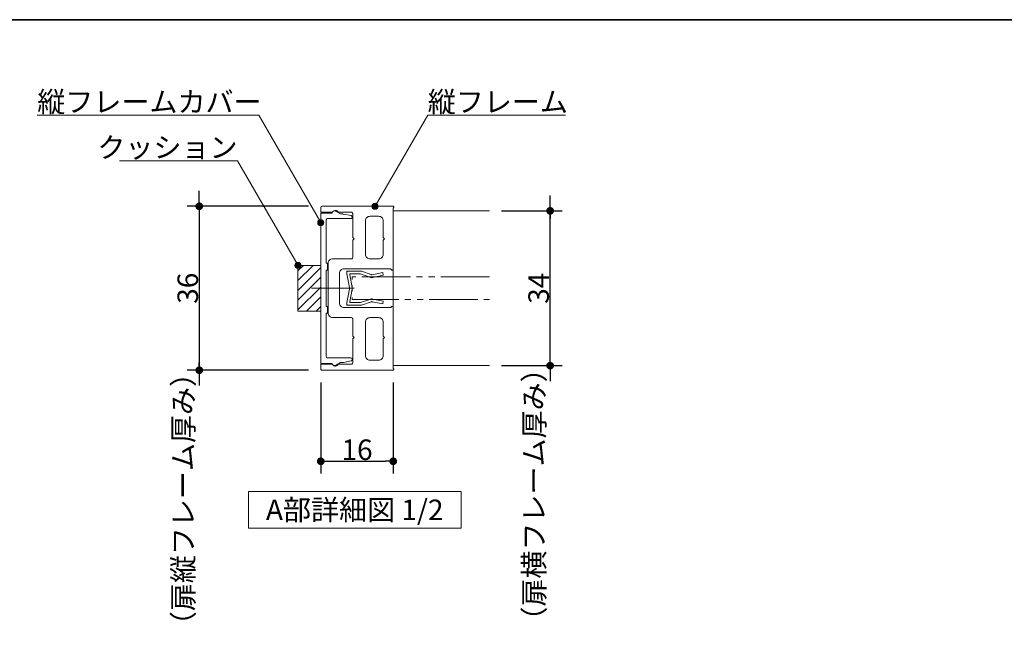
# Model space of a CAD drawing. Units: millimetres. Extents: x -4275 to 7850, y -3045 to 3045.
# Drawn here: x -2998 to -1377, y 1731 to 2770 of the extents above; entities that cross this region are included whole.
import ezdxf

# ---------------------------------------------------------------- set-up
doc = ezdxf.new("R2010")
doc.units = ezdxf.units.MM
doc.header["$LTSCALE"] = 20
doc.header["$PDMODE"] = 1
doc.header["$PDSIZE"] = -2
doc.linetypes.add('ラインタイプ-6', pattern=[6.5, 4, -0.5, 0.5, -0.5, 0.5, -0.5])
for name, color, linetype, lineweight in [('1図面枠', 7, 'Continuous', 15), ('2寸法-1', 7, 'Continuous', 15), ('2寸法-2', 7, 'Continuous', 15), ('2寸法-3', 7, 'Continuous', 15), ('3一般', 7, 'Continuous', 15)]:
    doc.layers.add(name, color=color, linetype=linetype, lineweight=lineweight)
doc.styles.add('MS PGothic', font='txt', dxfattribs={"bigfont": 'MS PGothic'})
doc.styles.get("Standard").update_dxf_attribs({"font": 'txt', "bigfont": 'BIGFONT.SHX'})
doc.dimstyles.new('SANWA-1', dxfattribs={"dimtxt": 43.490885, "dimasz": 12.712402, "dimexe": 20, "dimexo": 20, "dimgap": 2, "dimtad": 1, "dimdec": 8, "dimdsep": 46, "dimtxsty": 'MS PGothic', "dimblk": 'DOT', "dimblk1": 'DOT', "dimblk2": 'DOT', "dimcen": 0, "dimazin": 0, "dimtfac": 0.8, "dimtdec": 8, "dimtix": 1, "dimtmove": 0, "dimatfit": 0, "dimldrblk": 'DOT', "dimfxl": 1, "dimfrac": 2, "dimtolj": 1, "dimarcsym": 0})

# ---------------------------------------------------------------- blocks, each defined once
blk = doc.blocks.new('グループ-64')
at = {"layer": '3一般', "color": 7, "linetype": 'Continuous', "lineweight": 15}
for p, q in [((-2459.5, 2353.6), (-2459.5, 2355.8)), ((-2457.2, 2355.8), (-2459.5, 2355.8)), ((-2459.5, 2351.3), (-2459.5, 2353.6)), ((-2459.5, 2351.3), (-2455.1, 2329.1)), ((-2457.2, 2355.8), (-2436.5, 2355.8)), ((-2453.2, 2351.3), (-2437, 2351.3)), ((-2421.3, 2346), (-2437, 2351.3)), ((-2435.5, 2355.6), (-2419.4, 2350.1)), ((-2419.4, 2350.1), (-2418.4, 2349.7)), ((-2417.5, 2349.9), (-2400.4, 2353.5)), ((-2400.4, 2353.5), (-2399.5, 2349.1)), ((-2454.7, 2349.6), (-2450.6, 2329.1)), ((-2421.3, 2346), (-2419, 2345)), ((-2416.5, 2345.5), (-2419, 2345)), ((-2417.5, 2349.9), (-2418.4, 2349.7)), ((-2399.5, 2349.1), (-2416.5, 2345.5)), ((-2459.5, 2304.1), (-2455.1, 2326.3)), ((-2454.7, 2305.9), (-2450.6, 2326.3)), ((-2459.5, 2301.8), (-2459.5, 2304.1)), ((-2459.5, 2301.8), (-2459.5, 2299.6)), ((-2453.2, 2304.1), (-2437, 2304.1)), ((-2437, 2304.1), (-2421.3, 2309.4)), ((-2419.4, 2305.3), (-2435.5, 2299.8)), ((-2421.3, 2309.4), (-2419, 2310.5)), ((-2419.4, 2305.3), (-2418.4, 2305.8)), ((-2416.5, 2309.9), (-2419, 2310.5)), ((-2417.5, 2305.5), (-2418.4, 2305.8)), ((-2400.4, 2301.9), (-2417.5, 2305.5)), ((-2416.5, 2309.9), (-2399.5, 2306.3)), ((-2399.5, 2306.3), (-2400.4, 2301.9)), ((-2457.2, 2299.6), (-2459.5, 2299.6)), ((-2436.5, 2299.6), (-2457.2, 2299.6))]:
    blk.add_line(p, q, dxfattribs=at)
at = {"layer": '3一般', "color": 7, "linetype": 'Continuous', "lineweight": 15, "flags": 128}
for points in [[(-2457.2, 2355.8, 0.198912), (-2458.8, 2355.2, 0.198912), (-2459.5, 2353.6)], [(-2453.2, 2351.3, 0.223446), (-2454.3, 2350.8, 0.223446), (-2454.7, 2349.6)], [(-2435.5, 2355.6, 0.055203), (-2436, 2355.8, 0.055203), (-2436.5, 2355.8)], [(-2419.4, 2350.1, 0.081385), (-2418.4, 2349.8, 0.081385), (-2417.5, 2349.9)], [(-2421.3, 2346, 0.081385), (-2419, 2345.4, 0.081385), (-2416.5, 2345.5)], [(-2455, 2327.7, 0.02349), (-2455, 2328.4, 0.02349), (-2455.1, 2329.1)], [(-2455.1, 2326.3, 0.02349), (-2455, 2327, 0.02349), (-2455, 2327.7)], [(-2450.5, 2327.7, 0.02349), (-2450.5, 2328.4, 0.02349), (-2450.6, 2329.1)], [(-2450.6, 2326.3, 0.02349), (-2450.5, 2327, 0.02349), (-2450.5, 2327.7)], [(-2459.5, 2301.8, 0.198912), (-2458.8, 2300.3, 0.198912), (-2457.2, 2299.6)], [(-2454.7, 2305.9, 0.223446), (-2454.3, 2304.6, 0.223446), (-2453.2, 2304.1)], [(-2416.5, 2309.9, 0.081385), (-2419, 2310.1, 0.081385), (-2421.3, 2309.4)], [(-2417.5, 2305.5, 0.081385), (-2418.4, 2305.6, 0.081385), (-2419.4, 2305.3)], [(-2436.5, 2299.6, 0.055203), (-2436, 2299.6, 0.055203), (-2435.5, 2299.8)]]:
    blk.add_lwpolyline(points, format="xyb", dxfattribs=at)
at = {"layer": '3一般', "color": 7, "linetype": 'ラインタイプ-6', "lineweight": 15, "flags": 128}
blk.add_lwpolyline([(-2224.7, 2346.5), (-2450.5, 2346.5), (-2450.5, 2309), (-2224.7, 2309)], dxfattribs=at)
blk = doc.blocks.new('グループ-65')
at = {"layer": '3一般', "color": 7, "linetype": 'Continuous', "lineweight": 15}
for p, q in [((-2483.5, 2451.5), (-2502.3, 2451.5)), ((-2502.3, 2451.5), (-2502.3, 2204)), ((-2469.7, 2450), (-2477.9, 2454.7)), ((-2466.2, 2450), (-2469.7, 2450)), ((-2452.3, 2447.3), (-2464.8, 2449.8)), ((-2493.2, 2369), (-2493.2, 2440.2)), ((-2491, 2442.5), (-2452.7, 2442.5)), ((-2450.5, 2444.7), (-2450.5, 2445.1)), ((-2491, 2369), (-2493.2, 2369)), ((-2491, 2357.7), (-2491, 2369)), ((-2493.2, 2357.7), (-2491, 2357.7)), ((-2493.2, 2297.7), (-2493.2, 2357.7)), ((-2472.4, 2327.7), (-2517.4, 2327.7)), ((-2491, 2297.7), (-2493.2, 2297.7)), ((-2493.2, 2286.5), (-2491, 2286.5)), ((-2493.2, 2215.2), (-2493.2, 2286.5)), ((-2491, 2286.5), (-2491, 2297.7)), ((-2452.7, 2213), (-2491, 2213)), ((-2477.9, 2200.7), (-2469.7, 2205.5)), ((-2469.7, 2205.5), (-2466.2, 2205.5)), ((-2464.8, 2205.6), (-2452.3, 2208.1)), ((-2450.5, 2210.3), (-2450.5, 2210.7)), ((-2502.3, 2204), (-2483.5, 2204))]:
    blk.add_line(p, q, dxfattribs=at)
at = {"layer": '3一般', "color": 7, "linetype": 'Continuous', "lineweight": 15, "flags": 128}
for points in [[(-2477.9, 2454.7, 0.267949), (-2481.6, 2454.7, 0.267949), (-2483.5, 2451.5)], [(-2464.8, 2449.8, 0.024679), (-2465.5, 2449.9, 0.024679), (-2466.2, 2450)], [(-2450.5, 2445.1, 0.173382), (-2451, 2446.5, 0.173382), (-2452.3, 2447.3)], [(-2491, 2442.5, 0.198912), (-2492.6, 2441.8, 0.198912), (-2493.2, 2440.2)], [(-2452.7, 2442.5, 0.198912), (-2451.2, 2443.1, 0.198912), (-2450.5, 2444.7)], [(-2493.2, 2215.2, 0.198912), (-2492.6, 2213.6, 0.198912), (-2491, 2213)], [(-2466.2, 2205.5, 0.024679), (-2465.5, 2205.5, 0.024679), (-2464.8, 2205.6)], [(-2450.5, 2210.7, 0.198912), (-2451.2, 2212.3, 0.198912), (-2452.7, 2213)], [(-2452.3, 2208.1, 0.173382), (-2451, 2208.9, 0.173382), (-2450.5, 2210.3)], [(-2483.5, 2204, 0.267949), (-2481.6, 2200.7, 0.267949), (-2477.9, 2200.7)]]:
    blk.add_lwpolyline(points, format="xyb", dxfattribs=at)
blk = doc.blocks.new('グループ-66')
at = {"layer": '3一般', "color": 7, "linetype": 'Continuous', "lineweight": 15}
for p, q in [((-2502.3, 2453), (-2502.3, 2460.5)), ((-2483.9, 2453), (-2502.3, 2453)), ((-2383.7, 2462.7), (-2500, 2462.7)), ((-2452, 2453), (-2473.5, 2453)), ((-2449.7, 2450.7), (-2449.7, 2411.3)), ((-2383, 2359.2), (-2383, 2459.7)), ((-2382.2, 2461), (-2382.2, 2461.2)), ((-2428.7, 2438.7), (-2428.7, 2383.6)), ((-2421.2, 2446.2), (-2407, 2446.2)), ((-2399.5, 2438.7), (-2399.5, 2411.3)), ((-2447.5, 2409.1), (-2449.7, 2411.3)), ((-2449.7, 2406.8), (-2447.5, 2409.1)), ((-2449.7, 2406.8), (-2449.7, 2378.3)), ((-2397.2, 2409.1), (-2399.5, 2411.3)), ((-2399.5, 2406.8), (-2397.2, 2409.1)), ((-2399.5, 2406.8), (-2399.5, 2383.6)), ((-2490.2, 2368.6), (-2490.2, 2286.8)), ((-2482.7, 2376.1), (-2452, 2376.1)), ((-2421.2, 2376.1), (-2407, 2376.1)), ((-2471.5, 2352.1), (-2471.5, 2303.3)), ((-2464, 2359.6), (-2386.7, 2359.6)), ((-2386.7, 2359.6), (-2386.7, 2359.2)), ((-2385.2, 2357.7), (-2384.5, 2357.7)), ((-2447.5, 2327.7), (-2505.8, 2327.7)), ((-2464, 2295.8), (-2386.7, 2295.8)), ((-2386.7, 2295.8), (-2386.7, 2296.2)), ((-2385.2, 2297.7), (-2384.5, 2297.7)), ((-2383, 2296.2), (-2383, 2195.7)), ((-2482.7, 2279.3), (-2452, 2279.3)), ((-2449.7, 2248.6), (-2449.7, 2277.1)), ((-2428.7, 2216.7), (-2428.7, 2271.8)), ((-2421.2, 2279.3), (-2407, 2279.3)), ((-2399.5, 2248.6), (-2399.5, 2271.8)), ((-2447.5, 2246.3), (-2449.7, 2248.6)), ((-2449.7, 2244.1), (-2447.5, 2246.3)), ((-2449.7, 2204.7), (-2449.7, 2244.1)), ((-2397.2, 2246.3), (-2399.5, 2248.6)), ((-2399.5, 2244.1), (-2397.2, 2246.3)), ((-2399.5, 2216.7), (-2399.5, 2244.1)), ((-2421.2, 2209.2), (-2407, 2209.2)), ((-2483.9, 2202.5), (-2502.3, 2202.5)), ((-2502.3, 2202.5), (-2502.3, 2195)), ((-2383.7, 2192.7), (-2500, 2192.7)), ((-2452, 2202.5), (-2473.5, 2202.5)), ((-2382.2, 2194.4), (-2382.2, 2194.2))]:
    blk.add_line(p, q, dxfattribs=at)
at = {"layer": '3一般', "color": 7, "linetype": 'Continuous', "lineweight": 15, "flags": 128}
for points in [[(-2500, 2462.7, 0.198912), (-2501.6, 2462.1, 0.198912), (-2502.3, 2460.5)], [(-2483.9, 2453, 0.12334), (-2483.2, 2453.1, 0.12334), (-2482.6, 2453.6)], [(-2473.5, 2453, 0.269994), (-2477.9, 2456, 0.269994), (-2482.6, 2453.6)], [(-2449.7, 2450.7, 0.198912), (-2450.4, 2452.3, 0.198912), (-2452, 2453)], [(-2382.2, 2461.2, 0.198912), (-2382.7, 2462.3, 0.198912), (-2383.7, 2462.7)], [(-2383, 2459.7, 0.131652), (-2382.5, 2460.3, 0.131652), (-2382.2, 2461)], [(-2421.2, 2446.2, 0.198912), (-2426.6, 2444, 0.198912), (-2428.7, 2438.7)], [(-2399.5, 2438.7, 0.198912), (-2401.7, 2444, 0.198912), (-2407, 2446.2)], [(-2428.7, 2383.6, 0.198912), (-2426.6, 2378.3, 0.198912), (-2421.2, 2376.1)], [(-2407, 2376.1, 0.198912), (-2401.7, 2378.3, 0.198912), (-2399.5, 2383.6)], [(-2482.7, 2376.1, 0.198912), (-2488.1, 2373.9, 0.198912), (-2490.2, 2368.6)], [(-2452, 2376.1, 0.198912), (-2450.4, 2376.8, 0.198912), (-2449.7, 2378.3)], [(-2464, 2359.6, 0.198912), (-2469.3, 2357.4, 0.198912), (-2471.5, 2352.1)], [(-2386.7, 2359.2, 0.198912), (-2386.3, 2358.2, 0.198912), (-2385.2, 2357.7)], [(-2384.5, 2357.7, 0.198912), (-2383.4, 2358.2, 0.198912), (-2383, 2359.2)], [(-2471.5, 2303.3, 0.198912), (-2469.3, 2298, 0.198912), (-2464, 2295.8)], [(-2490.2, 2286.8, 0.198912), (-2488.1, 2281.5, 0.198912), (-2482.7, 2279.3)], [(-2385.2, 2297.7, 0.198912), (-2386.3, 2297.3, 0.198912), (-2386.7, 2296.2)], [(-2383, 2296.2, 0.198912), (-2383.4, 2297.3, 0.198912), (-2384.5, 2297.7)], [(-2449.7, 2277.1, 0.198912), (-2450.4, 2278.7, 0.198912), (-2452, 2279.3)], [(-2421.2, 2279.3, 0.198912), (-2426.6, 2277.1, 0.198912), (-2428.7, 2271.8)], [(-2399.5, 2271.8, 0.198912), (-2401.7, 2277.1, 0.198912), (-2407, 2279.3)], [(-2452, 2202.5, 0.198912), (-2450.4, 2203.1, 0.198912), (-2449.7, 2204.7)], [(-2428.7, 2216.7, 0.198912), (-2426.6, 2211.4, 0.198912), (-2421.2, 2209.2)], [(-2407, 2209.2, 0.198912), (-2401.7, 2211.4, 0.198912), (-2399.5, 2216.7)], [(-2502.3, 2195, 0.198912), (-2501.6, 2193.4, 0.198912), (-2500, 2192.7)], [(-2482.6, 2201.8, 0.12334), (-2483.2, 2202.3, 0.12334), (-2483.9, 2202.5)], [(-2482.6, 2201.8, 0.269994), (-2477.9, 2199.5, 0.269994), (-2473.5, 2202.5)], [(-2383.7, 2192.7, 0.198912), (-2382.7, 2193.2, 0.198912), (-2382.2, 2194.2)], [(-2382.2, 2194.4, 0.131652), (-2382.5, 2195.2, 0.131652), (-2383, 2195.7)]]:
    blk.add_lwpolyline(points, format="xyb", dxfattribs=at)
at = {"layer": '3一般', "color": 7}
blk.add_blockref('グループ-65', (0, 0), dxfattribs=at)
blk = doc.blocks.new('グループ-67')
at = {"layer": '3一般', "color": 7, "linetype": 'Continuous', "lineweight": 15}
for p, q in [((-2383, 2200.2), (-2383, 2455.2)), ((-2383, 2455.2), (-2224.7, 2455.2)), ((-2224.7, 2200.2), (-2383, 2200.2))]:
    blk.add_line(p, q, dxfattribs=at)
blk = doc.blocks.new('グループ-68')
at = {"layer": '3一般', "linetype": 'Continuous', "lineweight": 5}
h = blk.add_hatch(dxfattribs=at)
h.set_pattern_fill('斜線3', style=0, pattern_type=2)
h.set_pattern_definition([(45, (0, 0), (16, -4e-15), [])])
h.paths.add_polyline_path([(-2539.8, 2365.2), (-2502.3, 2365.2), (-2502.3, 2290.2), (-2539.8, 2290.2)])
at = {"layer": '3一般', "color": 7, "linetype": 'Continuous', "lineweight": 15, "flags": 128}
blk.add_lwpolyline([(-2539.8, 2365.2), (-2502.3, 2365.2), (-2502.3, 2290.2), (-2539.8, 2290.2)], close=True, dxfattribs=at)
at = {"layer": '3一般', "color": 7}
for name in ['グループ-66', 'グループ-67', 'グループ-64']:
    blk.add_blockref(name, (0, 0), dxfattribs=at)
blk = doc.blocks.new('_Dot')
at = {"color": 0, "linetype": 'ByBlock', "lineweight": -2}
blk.add_line((-0.5, 0), (-1, 0), dxfattribs=at)
at = {"color": 0, "linetype": 'ByBlock', "const_width": 0.5}
blk.add_lwpolyline([(-0.25, 0, 1), (0.25, 0, 1)], format="xyb", close=True, dxfattribs=at)
blk = doc.blocks.new('*D128')
at = {"layer": '2寸法-1', "color": 0, "linetype": 'Continuous', "lineweight": -2}
for p, q in [((-2522.3, 2462.7), (-2722.3, 2462.7)), ((-2702.3, 2450), (-2702.3, 2205.4)), ((-2522.3, 2192.7), (-2722.3, 2192.7))]:
    blk.add_line(p, q, dxfattribs=at)
at = {"layer": 'Defpoints', "color": 0}
for p in [(-2502.3, 2462.7), (-2702.3, 2192.7), (-2502.3, 2192.7)]:
    blk.add_point(p, dxfattribs=at)
at = {"layer": '2寸法-1', "color": 0, "lineweight": -2, "xscale": 12.71240234375, "yscale": 12.71240234375, "zscale": 12.71240234375}
for p, rotation in [((-2702.3, 2462.7), 90), ((-2702.3, 2192.7), 270)]:
    blk.add_blockref('_Dot', p, dxfattribs=dict(at, rotation=rotation))
at = {"layer": '2寸法-1', "color": 0, "lineweight": 15, "insert": (-2721.2, 2327.7), "char_height": 33.83, "attachment_point": 5, "rotation": 90, "style": 'MS PGothic'}
blk.add_mtext('\\A1;36', dxfattribs=at)
blk = doc.blocks.new('*D129')
at = {"layer": '2寸法-1', "color": 0, "linetype": 'Continuous', "lineweight": -2}
for p, q in [((-2204.7, 2455.2), (-2104.7, 2455.2)), ((-2124.7, 2212.9), (-2124.7, 2442.5)), ((-2204.7, 2200.2), (-2104.7, 2200.2))]:
    blk.add_line(p, q, dxfattribs=at)
at = {"layer": 'Defpoints', "color": 0}
for p in [(-2224.7, 2455.2), (-2124.7, 2455.2), (-2224.7, 2200.2)]:
    blk.add_point(p, dxfattribs=at)
at = {"layer": '2寸法-1', "color": 0, "lineweight": -2, "xscale": 12.71240234375, "yscale": 12.71240234375, "zscale": 12.71240234375}
for p, rotation in [((-2124.7, 2455.2), 90), ((-2124.7, 2200.2), 270)]:
    blk.add_blockref('_Dot', p, dxfattribs=dict(at, rotation=rotation))
at = {"layer": '2寸法-1', "color": 0, "lineweight": 15, "insert": (-2143.7, 2327.7), "char_height": 33.83, "attachment_point": 5, "rotation": 90, "style": 'MS PGothic'}
blk.add_mtext('\\A1;34', dxfattribs=at)
blk = doc.blocks.new('*D130')
at = {"layer": '2寸法-1', "color": 0, "linetype": 'Continuous', "lineweight": -2}
for p, q in [((-2502.3, 2172.7), (-2502.3, 2022.7)), ((-2383, 2172.7), (-2383, 2022.7)), ((-2489.5, 2042.7), (-2395.7, 2042.7))]:
    blk.add_line(p, q, dxfattribs=at)
at = {"layer": 'Defpoints', "color": 0}
for p in [(-2502.3, 2192.7), (-2383, 2192.7), (-2383, 2042.7)]:
    blk.add_point(p, dxfattribs=at)
at = {"layer": '2寸法-1', "color": 0, "lineweight": -2, "xscale": 12.71240234375, "yscale": 12.71240234375, "zscale": 12.71240234375, "rotation": 180}
blk.add_blockref('_Dot', (-2502.3, 2042.7), dxfattribs=at)
at = {"layer": '2寸法-1', "color": 0, "lineweight": -2, "xscale": 12.71240234375, "yscale": 12.71240234375, "zscale": 12.71240234375}
blk.add_blockref('_Dot', (-2383, 2042.7), dxfattribs=at)
at = {"layer": '2寸法-1', "color": 0, "lineweight": 15, "insert": (-2442.6, 2061.7), "char_height": 33.83, "attachment_point": 5, "style": 'MS PGothic'}
blk.add_mtext('\\A1;16', dxfattribs=at)
blk = doc.blocks.new('グループ-69')
at = {"layer": '2寸法-3', "color": 7, "linetype": 'Continuous', "lineweight": 15, "flags": 128}
blk.add_lwpolyline([(-2271.4, 1932.7), (-2621.4, 1932.7), (-2621.4, 1992.7), (-2271.4, 1992.7)], close=True, dxfattribs=at)
at = {"layer": '2寸法-3', "color": 7, "insert": (-2446.4, 1962.7), "char_height": 33.826, "attachment_point": 5, "line_spacing_factor": 0.719881}
blk.add_mtext('{\\fMS PGothic|b0|i0|c128|p0;A部詳細図 1/2}', dxfattribs=at)
blk = doc.blocks.new('*D151')
at = {"layer": '2寸法-2', "color": 0, "linetype": 'Continuous', "lineweight": -2}
for p, q in [((-2124.7, 2467.9), (-2124.7, 2480.6)), ((-2204.7, 2455.2), (-2104.7, 2455.2)), ((-2124.7, 2200.2), (-2124.7, 2455.2)), ((-2204.7, 2200.2), (-2104.7, 2200.2)), ((-2124.7, 2187.5), (-2124.7, 2174.8))]:
    blk.add_line(p, q, dxfattribs=at)
at = {"layer": 'Defpoints', "color": 0}
for p in [(-2224.7, 2455.2), (-2124.7, 2455.2), (-2224.7, 2200.2)]:
    blk.add_point(p, dxfattribs=at)
at = {"layer": '2寸法-2', "color": 0, "lineweight": -2, "xscale": 12.71240234375, "yscale": 12.71240234375, "zscale": 12.71240234375}
for p, rotation in [((-2124.7, 2455.2), 270), ((-2124.7, 2200.2), 90)]:
    blk.add_blockref('_Dot', p, dxfattribs=dict(at, rotation=rotation))
at = {"layer": '2寸法-2', "color": 0, "lineweight": 15, "insert": (-2151.2, 1988), "char_height": 33.826, "attachment_point": 5, "rotation": 90, "style": 'MS PGothic'}
blk.add_mtext('\\A1;（扉横フレーム厚み）', dxfattribs=at)
blk = doc.blocks.new('*D152')
at = {"layer": '2寸法-2', "color": 0, "linetype": 'Continuous', "lineweight": -2}
for p, q in [((-2702.3, 2475.4), (-2702.3, 2488.1)), ((-2522.3, 2462.7), (-2722.3, 2462.7)), ((-2702.3, 2462.7), (-2702.3, 2192.7)), ((-2522.3, 2192.7), (-2722.3, 2192.7)), ((-2702.3, 2180), (-2702.3, 2167.3))]:
    blk.add_line(p, q, dxfattribs=at)
at = {"layer": 'Defpoints', "color": 0}
for p in [(-2502.3, 2462.7), (-2702.3, 2192.7), (-2502.3, 2192.7)]:
    blk.add_point(p, dxfattribs=at)
at = {"layer": '2寸法-2', "color": 0, "lineweight": -2, "xscale": 12.71240234375, "yscale": 12.71240234375, "zscale": 12.71240234375}
for p, rotation in [((-2702.3, 2462.7), 270), ((-2702.3, 2192.7), 90)]:
    blk.add_blockref('_Dot', p, dxfattribs=dict(at, rotation=rotation))
at = {"layer": '2寸法-2', "color": 0, "lineweight": 15, "insert": (-2728.7, 1980.5), "char_height": 33.826, "attachment_point": 5, "rotation": 90, "style": 'MS PGothic'}
blk.add_mtext('\\A1;（扉縦フレーム厚み）', dxfattribs=at)
blk = doc.blocks.new('グループ-81')
at = {"layer": '1図面枠', "color": 7, "linetype": 'Continuous', "lineweight": 35, "flags": 128}
blk.add_lwpolyline([(-4000, 2770), (4000, 2770), (4000, -2770), (-4000, -2770)], close=True, dxfattribs=at)
blk = doc.blocks.new('図面枠')
at = {"layer": '1図面枠', "color": 7}
blk.add_blockref('グループ-81', (0, 0), dxfattribs=at)

msp = doc.modelspace()

# ---------------------------------------------------------------- hatches: boundary and pattern name
at = {"layer": '2寸法-3', "linetype": 'Continuous', "lineweight": 0}
h = msp.add_hatch(color=7, dxfattribs=at)
edge = h.paths.add_edge_path()
edge.add_arc((-2412.81249128, 2462.71778001), 5.00677598, 0, 360)
h = msp.add_hatch(color=7, dxfattribs=at)
edge = h.paths.add_edge_path()
edge.add_arc((-2502.25000023, 2435.71776651), 5.00686238, 0, 360)
h = msp.add_hatch(color=7, dxfattribs=at)
edge = h.paths.add_edge_path()
edge.add_arc((-2539.75000397, 2365.21777026), 5.00686238, 0, 360)

# ---------------------------------------------------------------- linework, layer by layer
at = {"layer": '2寸法-3', "color": 7, "linetype": 'Continuous', "lineweight": 15, "flags": 128}
for points in [[(-2502.25000023, 2435.71776651), (-2604.44100567, 2612.71778001), (-2968.87698657, 2612.71778001)], [(-2412.81249128, 2462.71778001), (-2326.2099509, 2612.71778001), (-2099.32974257, 2612.71778001)], [(-2539.75000397, 2365.21777026), (-2639.34293104, 2537.71778001), (-2833.42583034, 2537.71778001)]]:
    msp.add_lwpolyline(points, dxfattribs=at)
at = {"layer": '2寸法-3', "color": 7, "linetype": 'Continuous', "lineweight": 15}
for centre, radius in [((-2412.81249128, 2462.71778001), 5.00677598), ((-2502.25000023, 2435.71776651), 5.00686238), ((-2539.75000397, 2365.21777026), 5.00686238)]:
    msp.add_circle(centre, radius, dxfattribs=at)

# ---------------------------------------------------------------- block references
at = {"layer": '1図面枠', "color": 7}
msp.add_blockref('図面枠', (0, 0), dxfattribs=at)
at = {"layer": '2寸法-3', "color": 7}
msp.add_blockref('グループ-69', (0, 0), dxfattribs=at)
at = {"layer": '3一般', "color": 7}
msp.add_blockref('グループ-68', (0, 0), dxfattribs=at)

# ---------------------------------------------------------------- texts
at = {"layer": '2寸法-3', "color": 7, "char_height": 33.826244213, "line_spacing_factor": 0.870768}
for s, insert, attachment_point in [('{\\fMS PGothic|b0|i0|c128|p0;縦フレームカバー}', (-2968.87698657, 2617.71778001), 7), ('{\\fMS PGothic|b0|i0|c128|p0;縦フレーム}', (-2326.2099509, 2617.71778001), 7), ('{\\fMS PGothic|b0|i0|c128|p0;クッション}', (-2639.34293104, 2542.71778001), 9)]:
    msp.add_mtext(s, dxfattribs=dict(at, insert=insert, attachment_point=attachment_point))

# ---------------------------------------------------------------- dimensions: what is measured, and where the dimension line sits
at = {"layer": '2寸法-1', "color": 7, "linetype": 'Continuous', "lineweight": 15}
for base, p1, p2, text, picture, middle in [((-2702.25000022, 2192.71775301), (-2502.25000023, 2462.71778001), (-2502.25000023, 2192.71775301), '36', '*D128', (-2721.16312233, 2327.71776651)), ((-2124.74997248, 2455.21777926), (-2224.74997248, 2200.21775376), (-2224.74997248, 2455.21777926), '34', '*D129', (-2143.66309458, 2327.71776651))]:
    dim = msp.add_linear_dim(base=base, p1=p1, p2=p2, angle=270, text=text, dimstyle='SANWA-1', override={"dimtxt": 33.826244, "dimgap": 2, "dimpost": '<>', "dimtxsty": 'MS PGothic', "dimtmove": 2}, dxfattribs=at)
    dim.commit()
    dim.dimension.update_dxf_attribs({"geometry": picture, "text_midpoint": middle})
dim = msp.add_linear_dim(base=(-2382.9999883, 2042.71775301), p1=(-2502.25000023, 2192.71775301), p2=(-2382.9999883, 2192.71775301), text='16', dimstyle='SANWA-1', override={"dimtxt": 33.826244, "dimgap": 2, "dimpost": '<>', "dimtxsty": 'MS PGothic', "dimtmove": 2}, dxfattribs=at)
dim.commit()
dim.dimension.update_dxf_attribs({"geometry": '*D130', "text_midpoint": (-2442.62499426, 2061.7269724)})
at = {"layer": '2寸法-2', "color": 7, "linetype": 'Continuous', "lineweight": 15}
for base, p1, p2, text, picture, middle in [((-2702.25000022, 2192.71775301), (-2502.25000023, 2462.71778001), (-2502.25000023, 2192.71775301), '（扉縦フレーム厚み）', '*D152', (-2728.69750023, 1980.49987106)), ((-2124.74997248, 2455.21777926), (-2224.74997248, 2200.21775376), (-2224.74997248, 2455.21777926), '（扉横フレーム厚み）', '*D151', (-2151.19747248, 1987.9765625))]:
    dim = msp.add_linear_dim(base=base, p1=p1, p2=p2, angle=270, text=text, dimstyle='SANWA-1', override={"dimtxt": 33.826244, "dimgap": 2, "dimpost": '<>', "dimtxsty": 'MS PGothic', "dimtix": 0, "dimtmove": 2}, dxfattribs=at)
    dim.commit()
    dim.dimension.update_dxf_attribs({"geometry": picture, "text_midpoint": middle, "dimtype": 160})

doc.saveas('drawing.dxf')
